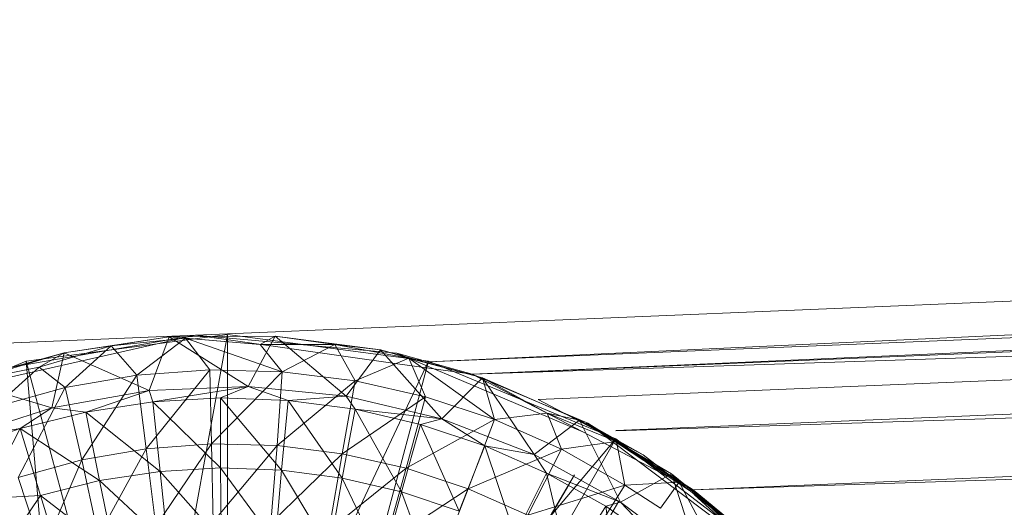
# Model space of a CAD drawing. Units: inches. Extents: x 13460 to 20180, y -1999 to 2753.
# Drawn here: x 18838 to 18876, y 567 to 586 of the extents above; entities that cross this region are included whole.
import ezdxf

# ---------------------------------------------------------------- set-up
doc = ezdxf.new("R2010")
doc.units = ezdxf.units.IN
doc.header["$MEASUREMENT"] = 0

msp = doc.modelspace()

# ---------------------------------------------------------------- linework, layer by layer
at = {"lineweight": 9}
for p, q in [((18844.712, 573.82), (19133.272, 585.862)), ((18853.607, 572.805), (19133.258, 585.824)), ((18853.607, 572.799), (19132.834, 584.452)), ((18855.27, 572.335), (19132.834, 584.451)), ((18855.27, 572.335), (19129.916, 583.796)), ((19125.884, 582.565), (18857.793, 571.373)), ((18855.27, 572.335), (19125.884, 581.249)), ((18860.758, 570.181), (19125.884, 581.244)), ((18860.758, 570.17), (19122.474, 578.723)), ((18863.711, 567.924), (19122.474, 578.723)), ((18863.711, 567.924), (19120.347, 576.459)), ((18844.712, 573.82), (18781.251, 571.172)), ((18844.712, 573.82), (18837.073, 572.49)), ((18837.166, 572.113), (18844.712, 573.82)), ((18837.166, 572.113), (18844.712, 573.82)), ((18838.259, 572.835), (18845.933, 573.845)), ((18839.701, 573.152), (18843.712, 573.761)), ((18841.503, 573.421), (18843.712, 573.761)), ((18841.503, 573.421), (18844.34, 573.714)), ((18842.48, 572.297), (18844.34, 573.714)), ((18842.736, 556.129), (18845.933, 573.845)), ((18842.945, 571.707), (18843.712, 573.761)), ((18843.712, 573.761), (18847.759, 573.789)), ((18844.34, 573.714), (18843.712, 573.761)), ((18847.189, 573.471), (18843.712, 573.761)), ((18846.724, 571.858), (18843.712, 573.761)), ((18845.259, 572.499), (18844.34, 573.714)), ((18844.34, 573.714), (18847.189, 573.471)), ((18848.026, 572.428), (18844.34, 573.714)), ((18844.712, 573.82), (18852.398, 573.13)), ((18852.398, 573.13), (18844.712, 573.82)), ((18852.34, 572.746), (18844.712, 573.82)), ((18845.933, 573.845), (18853.607, 572.835)), ((18845.933, 573.845), (18845.933, 556.55)), ((18846.724, 571.858), (18847.759, 573.789)), ((18847.189, 573.471), (18847.759, 573.789)), ((18850.038, 573.471), (18847.759, 573.789)), ((18847.759, 573.789), (18851.782, 573.266)), ((18850.468, 571.496), (18847.759, 573.789)), ((18838.748, 572.605), (18841.503, 573.421)), ((18841.503, 573.421), (18839.701, 573.152)), ((18839.748, 571.824), (18841.503, 573.421)), ((18842.48, 572.297), (18841.503, 573.421)), ((18850.038, 573.471), (18847.189, 573.471)), ((18848.026, 572.428), (18847.189, 573.471)), ((18848.026, 572.428), (18850.038, 573.471)), ((18850.805, 572.086), (18850.038, 573.471)), ((18852.851, 572.939), (18850.038, 573.471)), ((18850.038, 573.471), (18851.782, 573.266)), ((18839.701, 573.152), (18835.818, 572.064)), ((18835.957, 572.024), (18839.701, 573.152)), ((18838.748, 572.605), (18839.701, 573.152)), ((18839.236, 571.046), (18839.701, 573.152)), ((18842.945, 571.707), (18839.701, 573.152)), ((18850.468, 571.496), (18851.782, 573.266)), ((18850.805, 572.086), (18852.851, 572.939)), ((18852.851, 572.939), (18851.782, 573.266)), ((18855.665, 572.198), (18851.782, 573.266)), ((18854.119, 570.627), (18851.782, 573.266)), ((18855.27, 572.335), (18852.398, 573.13)), ((18852.398, 573.13), (18859.49, 570.128)), ((18855.27, 572.335), (18852.398, 573.13)), ((18853.491, 571.475), (18852.851, 572.939)), ((18852.851, 572.939), (18855.665, 572.198)), ((18856.13, 570.602), (18852.851, 572.939)), ((18831.109, 569.873), (18838.259, 572.835)), ((18838.748, 572.605), (18835.957, 572.024)), ((18837.073, 571.086), (18838.748, 572.605)), ((18839.771, 554.894), (18838.259, 572.835)), ((18838.259, 572.835), (18842.736, 556.129)), ((18839.748, 571.824), (18838.748, 572.605)), ((18845.933, 556.55), (18853.607, 572.835)), ((18853.607, 572.835), (18849.142, 556.129)), ((18855.27, 572.335), (18852.34, 572.746)), ((18853.607, 572.835), (18860.758, 569.873)), ((18842.48, 572.297), (18839.748, 571.824)), ((18842.48, 572.297), (18840.375, 569.063)), ((18845.259, 572.499), (18842.48, 572.297)), ((18842.48, 572.297), (18842.829, 569.489)), ((18845.259, 572.499), (18842.829, 569.489)), ((18848.026, 572.428), (18845.259, 572.499)), ((18845.259, 572.499), (18845.329, 569.671)), ((18848.026, 572.428), (18845.329, 569.671)), ((18848.026, 572.428), (18847.828, 569.609)), ((18850.805, 572.086), (18848.026, 572.428)), ((18854.119, 570.627), (18855.665, 572.198)), ((18859.688, 570.469), (18855.27, 572.335)), ((18859.49, 570.128), (18855.27, 572.335)), ((18859.374, 570.584), (18855.665, 572.198)), ((18857.642, 569.269), (18855.665, 572.198)), ((18856.13, 570.602), (18855.665, 572.198)), ((18858.13, 570.84), (18855.665, 572.198)), ((18839.236, 571.046), (18835.818, 572.064)), ((18839.748, 571.824), (18837.073, 571.086)), ((18839.748, 571.824), (18837.945, 568.397)), ((18839.748, 571.824), (18840.375, 569.063)), ((18846.724, 571.858), (18842.945, 571.707)), ((18843.085, 571.282), (18846.724, 571.858)), ((18845.666, 571.431), (18846.724, 571.858)), ((18848.247, 571.335), (18846.724, 571.858)), ((18850.468, 571.496), (18846.724, 571.858)), ((18850.805, 572.086), (18847.828, 569.609)), ((18850.805, 572.086), (18850.317, 569.3)), ((18853.491, 571.475), (18850.805, 572.086)), ((18842.945, 571.707), (18839.236, 571.046)), ((18840.527, 570.89), (18842.945, 571.707)), ((18843.085, 571.282), (18842.945, 571.707)), ((18845.666, 571.431), (18843.085, 571.282)), ((18848.247, 571.335), (18845.666, 571.431)), ((18845.666, 571.431), (18848.003, 568.673)), ((18845.666, 571.431), (18845.677, 568.759)), ((18848.247, 571.335), (18850.468, 571.496)), ((18853.491, 571.475), (18850.317, 569.3)), ((18850.805, 570.996), (18850.468, 571.496)), ((18854.119, 570.627), (18850.468, 571.496)), ((18853.491, 571.475), (18852.758, 568.752)), ((18856.13, 570.602), (18853.491, 571.475)), ((18839.236, 571.046), (18835.643, 569.885)), ((18838.027, 570.259), (18839.236, 571.046)), ((18840.527, 570.89), (18839.236, 571.046)), ((18843.085, 571.282), (18840.527, 570.89)), ((18843.085, 571.282), (18845.677, 568.759)), ((18843.085, 571.282), (18843.364, 568.625)), ((18848.247, 571.335), (18848.003, 568.673)), ((18848.247, 571.335), (18850.805, 570.996)), ((18848.247, 571.335), (18850.317, 568.367)), ((18861.793, 569.25), (18857.793, 571.373)), ((18840.527, 570.89), (18838.027, 570.259)), ((18840.527, 570.89), (18843.364, 568.625)), ((18840.527, 570.89), (18841.05, 568.272)), ((18850.805, 570.996), (18850.317, 568.367)), ((18850.805, 570.996), (18853.305, 570.416)), ((18850.805, 570.996), (18854.119, 570.627)), ((18850.805, 570.996), (18852.572, 567.844)), ((18856.13, 570.602), (18858.13, 570.84)), ((18858.677, 569.474), (18858.13, 570.84)), ((18859.374, 570.584), (18858.13, 570.84)), ((18858.13, 570.84), (18860.781, 569.764)), ((18852.572, 567.844), (18853.305, 570.416)), ((18856.13, 570.602), (18852.758, 568.752)), ((18853.305, 570.416), (18854.119, 570.627)), ((18853.305, 570.416), (18854.781, 567.109)), ((18853.305, 570.416), (18855.758, 569.602)), ((18855.758, 569.602), (18854.119, 570.627)), ((18857.642, 569.269), (18854.119, 570.627)), ((18856.13, 570.602), (18855.119, 567.965)), ((18858.677, 569.474), (18856.13, 570.602)), ((18857.642, 569.269), (18859.374, 570.584)), ((18859.374, 570.584), (18860.781, 569.764)), ((18860.932, 567.445), (18859.374, 570.584)), ((18859.374, 570.584), (18862.874, 568.535)), ((18861.793, 569.25), (18859.63, 570.472)), ((18859.63, 570.472), (18863.56, 567.892)), ((18861.793, 569.25), (18859.63, 570.466)), ((18859.688, 570.469), (18865.839, 565.836)), ((18859.688, 570.469), (18863.711, 567.924)), ((18863.711, 567.924), (18859.688, 570.469)), ((18838.027, 570.259), (18835.643, 569.885)), ((18838.027, 570.259), (18835.818, 569.486)), ((18838.027, 570.259), (18836.655, 567.593)), ((18838.027, 570.259), (18841.05, 568.272)), ((18838.027, 570.259), (18838.806, 567.703)), ((18863.711, 567.924), (18859.49, 570.128)), ((18845.329, 569.671), (18842.829, 569.489)), ((18845.329, 569.671), (18843.201, 566.539)), ((18847.828, 569.609), (18845.329, 569.671)), ((18845.329, 569.671), (18845.387, 566.7)), ((18847.828, 569.609), (18845.387, 566.7)), ((18847.828, 569.609), (18847.596, 566.644)), ((18850.317, 569.3), (18847.828, 569.609)), ((18849.142, 556.129), (18860.758, 569.873)), ((18860.758, 569.873), (18852.107, 554.894)), ((18854.781, 567.109), (18855.758, 569.602)), ((18855.758, 569.602), (18858.107, 568.558)), ((18855.758, 569.602), (18857.642, 569.269)), ((18855.758, 569.602), (18856.909, 566.169)), ((18858.677, 569.474), (18860.781, 569.764)), ((18860.758, 569.873), (18866.897, 565.161)), ((18860.781, 569.764), (18862.874, 568.535)), ((18861.095, 568.102), (18860.781, 569.764)), ((18860.781, 569.764), (18863.165, 568.212)), ((18842.829, 569.489), (18840.375, 569.063)), ((18842.829, 569.489), (18841.015, 566.162)), ((18842.829, 569.489), (18843.201, 566.539)), ((18850.317, 569.3), (18847.596, 566.644)), ((18850.317, 569.3), (18849.805, 566.373)), ((18852.758, 568.752), (18850.317, 569.3)), ((18858.677, 569.474), (18855.119, 567.965)), ((18858.677, 569.474), (18857.398, 566.95)), ((18858.107, 568.558), (18857.642, 569.269)), ((18860.932, 567.445), (18857.642, 569.269)), ((18861.095, 568.102), (18858.677, 569.474)), ((18860.758, 569.467), (18863.711, 567.924)), ((18861.793, 569.25), (18863.56, 567.892)), ((18840.375, 569.063), (18837.945, 568.397)), ((18840.375, 569.063), (18838.887, 565.574)), ((18840.375, 569.063), (18841.015, 566.162)), ((18837.945, 568.397), (18838.887, 565.574)), ((18843.364, 568.625), (18841.05, 568.272)), ((18845.677, 568.759), (18843.364, 568.625)), ((18843.364, 568.625), (18843.654, 565.865)), ((18843.364, 568.625), (18845.701, 565.983)), ((18848.003, 568.673), (18845.677, 568.759)), ((18845.677, 568.759), (18845.701, 565.983)), ((18845.677, 568.759), (18847.77, 565.907)), ((18848.003, 568.673), (18847.77, 565.907)), ((18850.317, 568.367), (18848.003, 568.673)), ((18848.003, 568.673), (18849.828, 565.635)), ((18852.758, 568.752), (18849.805, 566.373)), ((18850.096, 553.159), (18859.177, 568.491)), ((18852.758, 568.752), (18851.956, 565.887)), ((18855.119, 567.965), (18852.758, 568.752)), ((18856.909, 566.169), (18858.107, 568.558)), ((18858.107, 568.558), (18860.374, 567.297)), ((18858.107, 568.558), (18860.932, 567.445)), ((18858.107, 568.558), (18858.944, 565.03)), ((18860.932, 567.445), (18862.874, 568.535)), ((18863.165, 568.212), (18862.874, 568.535)), ((18865.409, 566.436), (18862.874, 568.535)), ((18862.874, 568.535), (18866.013, 566.003)), ((18863.967, 565.191), (18862.874, 568.535)), ((18841.05, 568.272), (18838.806, 567.703)), ((18841.05, 568.272), (18841.619, 565.551)), ((18841.05, 568.272), (18843.654, 565.865)), ((18850.317, 568.367), (18849.828, 565.635)), ((18850.096, 553.159), (18858.967, 568.115)), ((18850.317, 568.367), (18852.572, 567.844)), ((18850.317, 568.367), (18851.84, 565.172)), ((18861.095, 568.102), (18857.398, 566.95)), ((18861.095, 568.102), (18859.595, 565.716)), ((18861.095, 568.102), (18863.165, 568.212)), ((18862.455, 567.22), (18861.095, 568.102)), ((18862.455, 567.22), (18863.165, 568.212)), ((18863.165, 568.212), (18865.409, 566.436)), ((18864.606, 565.517), (18863.165, 568.212)), ((18838.806, 567.703), (18836.655, 567.593)), ((18838.806, 567.703), (18837.48, 565.755)), ((18838.806, 567.703), (18839.608, 565.046)), ((18838.806, 567.703), (18841.619, 565.551)), ((18852.572, 567.844), (18851.84, 565.172)), ((18855.119, 567.965), (18851.956, 565.887)), ((18852.572, 567.844), (18854.781, 567.109)), ((18852.572, 567.844), (18853.793, 564.52)), ((18855.119, 567.965), (18854.037, 565.193)), ((18857.398, 566.95), (18855.119, 567.965)), ((18866.013, 566.017), (18863.711, 567.924)), ((18865.839, 565.836), (18863.711, 567.924)), ((18868.595, 563.321), (18863.746, 567.743)), ((18860.874, 567.483), (18850.526, 550.012)), ((18860.874, 567.483), (18851.793, 552.152)), ((18858.944, 565.03), (18860.374, 567.297)), ((18860.374, 567.297), (18860.932, 567.445)), ((18862.479, 565.828), (18860.374, 567.297)), ((18860.863, 563.706), (18860.374, 567.297)), ((18862.479, 565.828), (18860.932, 567.445)), ((18863.967, 565.191), (18860.932, 567.445))]:
    msp.add_line(p, q, dxfattribs=at)

doc.saveas('drawing.dxf')
